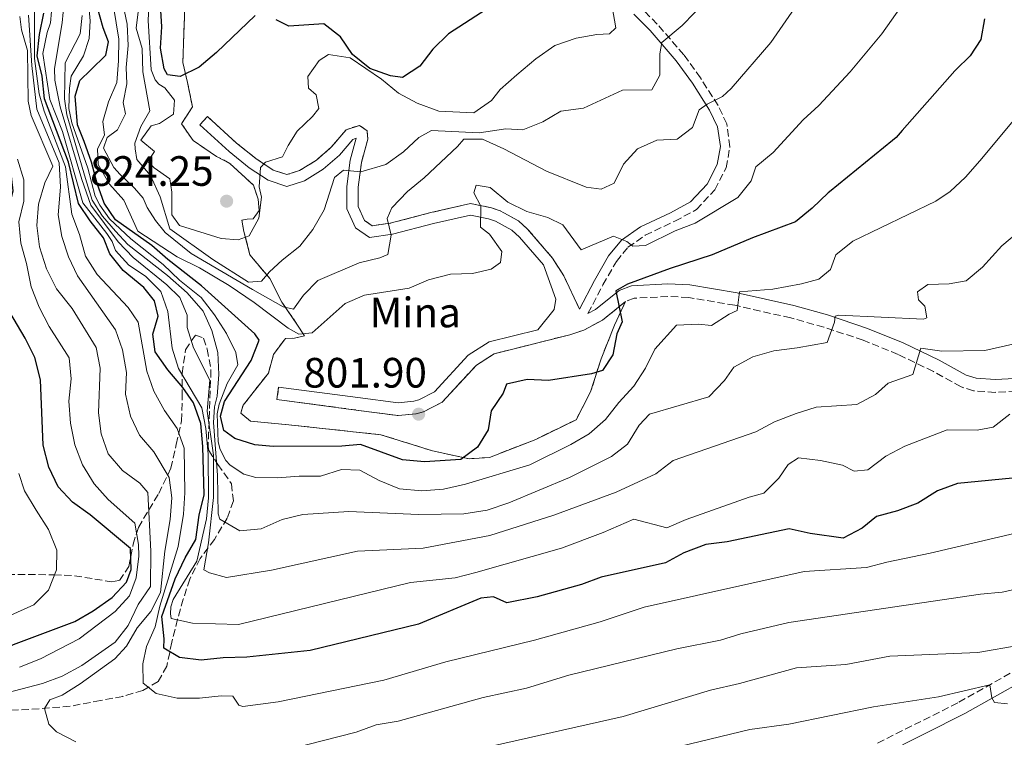
# Model space of a CAD drawing. Units: metres. Extents: x 613425 to 616851, y 4780273 to 4782644.
# Drawn here: x 616381 to 616613, y 4780730 to 4780899 of the extents above; entities that cross this region are included whole.
import ezdxf
from ezdxf.enums import TextEntityAlignment as Align

# ---------------------------------------------------------------- set-up
doc = ezdxf.new("R2010")
doc.units = ezdxf.units.M
doc.header["$MEASUREMENT"] = 0
doc.linetypes.add('DGN Style 3', pattern=[2.435891, 1.739922, -0.695969])
for name, color, linetype, lineweight in [('Camino', 7, 'DGN Style 3', 0), ('Cota de punto acotado terreno', 7, 'Continuous', 0), ('Curva de nivel directora', 30, 'Continuous', 30), ('Curva de nivel intermedia', 30, 'Continuous', 0), ('Etiqueta de zona delimitada', 7, 'Continuous', 0), ('Fuente-manantial-naciente', 7, 'Continuous', 0), ('Línea de cambio de uso (parcela vista)', 92, 'Continuous', 0), ('Margen derecho', 7, 'Continuous', 0), ('Punto acotado terreno (símbolo)', 7, 'Continuous', 0), ('Zona arbolada', 92, 'DGN Style 3', 0), ('Zona delimitada', 6, 'Continuous', 0)]:
    doc.layers.add(name, color=color, linetype=linetype, lineweight=lineweight)
doc.styles.add('Style-Arial', font='arial.ttf')

# ---------------------------------------------------------------- blocks, each defined once
blk = doc.blocks.new('5PATER')
at = {"layer": 'Fuente-manantial-naciente', "linetype": 'Continuous', "lineweight": 0}
h = blk.add_hatch(color=51, dxfattribs=at)
edge = h.paths.add_edge_path()
edge.add_ellipse((0, 0), major_axis=(-0.11, -0.111), ratio=0.999422, start_angle=0, end_angle=360)

msp = doc.modelspace()

# ---------------------------------------------------------------- linework, layer by layer
at = {"layer": 'Camino', "color": 7, "linetype": 'DGN Style 3', "lineweight": 0}
for points in [[(616515, 4780830.12, 800.33), (616518.54, 4780836.88, 801.4), (616521.71, 4780842.43, 803.18), (616524.43, 4780845.76, 804.74), (616528.52, 4780848.61, 805.11), (616535.51, 4780851.91, 805.95), (616540.6, 4780854.67, 806.1), (616544.95, 4780859.32, 806.31), (616547.62, 4780864.54, 806.52), (616548.5, 4780869.47, 807.02), (616547.75, 4780874.86, 807.95), (616545.68, 4780879.23, 809.36), (616541.53, 4780885.73, 811.52), (616537.61, 4780891.17, 813.36), (616531.34, 4780898.46, 816.18), (616527.34, 4780902.45, 817.84)], [(616513.01, 4780831.16, 800.33), (616509.29, 4780839.01, 801.04), (616506.62, 4780843.17, 801.61), (616500.76, 4780850.06, 803.28), (616498.62, 4780851.96, 803.82), (616494.29, 4780854.38, 804.45), (616492.19, 4780855.1, 804.74), (616487.26, 4780856.07, 805.48), (616477.91, 4780853.93, 806.95), (616468.3, 4780851.44, 810.08), (616464.07, 4780850.84, 811.08), (616462.25, 4780852.1, 812.15), (616460.77, 4780855.41, 813), (616460.78, 4780859.97, 814.07), (616461.52, 4780865.76, 815.49), (616463.02, 4780871.27, 815.99), (616462.9, 4780873.28, 816.06), (616461.04, 4780874.54, 816.2), (616457.91, 4780873.51, 816.42), (616454.43, 4780869.37, 816.27), (616450.91, 4780866.33, 816.49), (616446.95, 4780863.87, 817.63), (616443.93, 4780862.9, 818.34), (616440.72, 4780863.98, 819.26), (616436.63, 4780866.69, 820.29), (616432.07, 4780870.37, 821.39), (616425.2, 4780876.62, 822.47), (616423.4, 4780874.64, 822.47)], [(616442, 4780812.76, 802.47), (616441.61, 4780809.8, 802.47), (616460.31, 4780807.34, 802.56), (616470.2, 4780806.01, 801.9), (616474.43, 4780806.47, 801.75), (616476.15, 4780806.93, 801.69), (616480.61, 4780809.2, 801.47), (616488.7, 4780817.96, 800.59), (616492.87, 4780820.63, 800.33), (616510.7, 4780825.1, 800.33), (616513.99, 4780826.18, 800.33), (616518.41, 4780828.56, 800.33), (616523.89, 4780832.93, 799.83)], [(616616.04, 4780811.79, 781), (616611.06, 4780811.51, 781.25), (616606, 4780811.88, 781.69), (616603.04, 4780812.82, 782.11), (616596.5, 4780816.43, 784.1), (616588.17, 4780820.47, 785.81), (616579.95, 4780823.82, 788.09), (616570.67, 4780826.92, 790.16), (616562.83, 4780829.08, 791.99), (616549.64, 4780832.06, 795), (616538.72, 4780833.91, 797.13), (616533.84, 4780834.14, 798.25), (616525.89, 4780833.74, 799.61), (616523.89, 4780832.93, 799.83)], [(616583.32, 4780728.68, 750.07), (616602.52, 4780738.37, 753.35), (616616.51, 4780746.24, 756.49)]]:
    msp.add_polyline3d(points, dxfattribs=at)
at = {"layer": 'Curva de nivel directora', "color": 30, "linetype": 'Continuous', "lineweight": 30, "flags": 128}
for points, elevation in [([(616436.44, 4780900.49), (616427.33, 4780891.72), (616423.27, 4780888.27), (616418.79, 4780886.03), (616415.77, 4780886.48), (616414.99, 4780887.86), (616414.13, 4780892.79), (616414.4, 4780897.81), (616413.83, 4780908.12)], 825), ([(616397.55, 4780782.59), (616393.38, 4780785.56), (616390, 4780789.24), (616387.77, 4780793.84), (616386.46, 4780799.06), (616385.77, 4780814.48), (616384.5, 4780819.74), (616382.2, 4780824.3), (616376.74, 4780833.48), (616372.38, 4780843.39), (616372.65, 4780846.89), (616374.82, 4780850.26), (616378.15, 4780854.5), (616379.37, 4780859.1), (616378.83, 4780863.91), (616376.59, 4780874.25), (616376.27, 4780879.49), (616376.83, 4780884.6), (616376.22, 4780889.77), (616374.32, 4780891.58), (616365.4, 4780896.64), (616357.27, 4780903.3)], 750), ([(616397.87, 4780865.87), (616396.12, 4780870.69), (616394.56, 4780874.66), (616393.99, 4780881.44), (616395.05, 4780885.15), (616397.65, 4780887.63), (616401.23, 4780891.11), (616401.81, 4780894.28), (616400.59, 4780897.52), (616399.21, 4780902.62)], 800), ([(616394.74, 4780856.12), (616392.38, 4780865.88), (616386.77, 4780880.79), (616386.16, 4780886.11), (616385.04, 4780890.98), (616385.58, 4780895.95), (616386.59, 4780900.98)], 775), ([(616490.98, 4780901.85), (616482.12, 4780896.12), (616478.35, 4780892.53), (616475.34, 4780888.47), (616471.24, 4780885.86), (616468.43, 4780886.21), (616463.5, 4780887.93), (616459.44, 4780891.23), (616456.61, 4780895.44), (616452.63, 4780898.52), (616444.39, 4780897.93), (616441.39, 4780899.48)], 825), ([(616608.59, 4780899.69), (616607.73, 4780894.77), (616605.18, 4780890.93), (616601.84, 4780887.67), (616601.6, 4780887.43), (616589.14, 4780873.29), (616587.71, 4780871.67), (616586.86, 4780870.97), (616571.99, 4780858.84), (616571.67, 4780858.57), (616567.87, 4780854.95), (616563.96, 4780851.8), (616553.83, 4780848.02), (616544.31, 4780844), (616534.41, 4780840.78), (616524.3, 4780837.05), (616521.54, 4780835.46), (616523.03, 4780828.15), (616521.77, 4780825.33), (616520.89, 4780820.37), (616518.39, 4780816.64), (616515.81, 4780815.87), (616505.68, 4780814.32), (616500.62, 4780814.58), (616495.75, 4780813.43), (616494.95, 4780811.31), (616492.17, 4780807.11), (616491.42, 4780802.69), (616488.93, 4780798.6), (616485.01, 4780795.63), (616476.44, 4780795.14), (616471.21, 4780795.59), (616461.3, 4780799.18), (616456.89, 4780798.8), (616440.71, 4780798.75), (616436.41, 4780799.16), (616431.69, 4780800.58), (616429.04, 4780802.49), (616428.3, 4780805.86), (616429.24, 4780809.35), (616435.51, 4780819.06), (616437.38, 4780823.81), (616436.35, 4780825.33), (616423.83, 4780836.64), (616415.85, 4780842.86), (616412.11, 4780846.2), (616403.48, 4780852.27), (616400.81, 4780856.15), (616399.16, 4780860.84), (616397.87, 4780865.87)], 800), ([(616617.59, 4780791.52), (616602.18, 4780789.96), (616597.47, 4780788.27), (616592.87, 4780785.39), (616588.04, 4780783.58), (616583.09, 4780782.21), (616579.68, 4780779.42), (616575.24, 4780777.1), (616567.4, 4780778.23), (616562.44, 4780779.29), (616547.81, 4780776.23), (616542.84, 4780775.59), (616537.65, 4780773.66), (616533.27, 4780771.25), (616518.11, 4780767.91), (616513.43, 4780766.16), (616502.98, 4780763.25), (616495.88, 4780761.79), (616492.7, 4780763.26), (616489.71, 4780762.96), (616474.99, 4780756.8), (616449.47, 4780750.61), (616434.49, 4780749.02), (616428.92, 4780748.87), (616423.68, 4780748.33), (616418.61, 4780748.89), (616414.92, 4780751.13), (616415.02, 4780753.31), (616414.44, 4780758.6), (616417.58, 4780767.53), (616419.95, 4780772.44), (616422.48, 4780776.75), (616423.25, 4780782.5), (616424.42, 4780787.31), (616424.12, 4780798.74), (616423.61, 4780804.15), (616421.9, 4780809.07), (616419.36, 4780812.67), (616415.87, 4780816.81), (616412.84, 4780821.07), (616412.27, 4780825.24), (616413.53, 4780829.47), (616412.71, 4780833.15), (616410.18, 4780836.27), (616405.27, 4780840.29), (616402.13, 4780844.18), (616400.67, 4780848), (616397.56, 4780851.98), (616394.74, 4780856.12)], 775), ([(616300.67, 4780727.89), (616310.32, 4780731.01), (616326.18, 4780734.57), (616334.43, 4780737.33), (616339.1, 4780739.58), (616349.08, 4780742.06), (616359.78, 4780744.06), (616369.32, 4780747.34), (616379.42, 4780751.96), (616393.89, 4780757.43), (616398.23, 4780759.92), (616402.68, 4780763.09), (616406.13, 4780766.7), (616407.17, 4780769.67), (616407.07, 4780774.62), (616397.55, 4780782.59)], 750)]:
    msp.add_lwpolyline(points, dxfattribs=dict(at, elevation=elevation))
at = {"layer": 'Curva de nivel intermedia', "color": 30, "linetype": 'Continuous', "lineweight": 0, "flags": 128}
for points, elevation in [([(616593.08, 4780908.59), (616584.38, 4780896.16), (616576.83, 4780887.18), (616569.51, 4780879.2), (616565.74, 4780875.83), (616558.71, 4780868.14), (616554.64, 4780864.77), (616553.49, 4780861.41), (616550.38, 4780857.53), (616540.28, 4780851.43), (616535.61, 4780849.64), (616528.57, 4780846.19), (616525.55, 4780845.99), (616524.19, 4780847.15), (616521.02, 4780848.38), (616513.39, 4780845.18), (616509.09, 4780851.05), (616505.54, 4780852.81), (616500.58, 4780854.17), (616496.12, 4780856.44), (616491.95, 4780859.89), (616488.63, 4780860.38), (616488.09, 4780858.63), (616489.71, 4780855.5), (616489.66, 4780850.48), (616491.79, 4780848.84), (616494.68, 4780844.75), (616494.34, 4780842.15), (616492.12, 4780840.61), (616487.75, 4780839.6), (616482.58, 4780839.39), (616477.38, 4780838.06), (616472.77, 4780836.1), (616462.23, 4780834.48), (616457.66, 4780832.45), (616449.89, 4780825.59), (616446.76, 4780825.25), (616444.27, 4780826.66), (616436.25, 4780832.73), (616430.32, 4780836.72), (616423.32, 4780840.87), (616418.05, 4780843.54), (616408.77, 4780849.54), (616405.45, 4780856.89), (616402.08, 4780860.66), (616399.43, 4780865.31), (616399.26, 4780869.03), (616400.92, 4780872.24), (616400.54, 4780875.45), (616401.83, 4780880.05), (616403.82, 4780884.64), (616404.18, 4780889.78), (616404.3, 4780894.86), (616401.74, 4780910.37)], 805), ([(616548.87, 4780910.15), (616537.23, 4780898.09), (616532.44, 4780894.13), (616531.98, 4780891.43), (616531.97, 4780886.37), (616530.09, 4780882.93), (616523.13, 4780882.87), (616513.93, 4780878.58), (616508.58, 4780877.86), (616504.33, 4780875.36), (616499.64, 4780873.48), (616495.59, 4780873.68), (616489.29, 4780872.77), (616478.06, 4780873.33)], 815), ([(616564.54, 4780903.34), (616558.17, 4780894.12), (616548.82, 4780883.21), (616546.72, 4780881.31), (616543.09, 4780879.54), (616541.27, 4780878.22), (616539.69, 4780874.05), (616536.06, 4780871.27), (616531.25, 4780871.02), (616526.7, 4780868.98), (616523.41, 4780865.37), (616521.21, 4780860.9), (616518.12, 4780859.44), (616514.54, 4780859.93), (616505.22, 4780863.71), (616495.11, 4780869.01), (616490.14, 4780871.25), (616485.69, 4780871.3), (616484.17, 4780869.54), (616476.34, 4780862.14), (616472.42, 4780858.91), (616468.72, 4780855.1), (616467.57, 4780852.54), (616468.54, 4780848.61), (616467.76, 4780844.09), (616465.87, 4780843.28), (616461.02, 4780842.05), (616451.25, 4780837.88), (616447.84, 4780834.44), (616445.52, 4780831.15), (616443.04, 4780831.72), (616435.84, 4780835.76), (616421.37, 4780844.29), (616415.22, 4780849.28), (616412.94, 4780852.08), (616411, 4780855.17), (616410.04, 4780857.38), (616407.95, 4780859.71), (616404.61, 4780862.93), (616403.08, 4780864.6), (616400.65, 4780869.18), (616401.51, 4780871.66), (616403.98, 4780873.5), (616405.85, 4780877.22), (616405.33, 4780879.92), (616406.18, 4780884.3), (616406.01, 4780888.23), (616406.5, 4780893.41), (616406.28, 4780898.41), (616404.16, 4780908.56)], 810), ([(616478.06, 4780873.33), (616475.12, 4780871.68), (616471.46, 4780868.27), (616467.28, 4780865.26), (616461.42, 4780863.55), (616457.27, 4780863.93), (616455.16, 4780862.21), (616452.78, 4780854.56), (616450.09, 4780849.94), (616447.02, 4780845.99), (616442.8, 4780842.69), (616439.83, 4780839.94), (616437.98, 4780837.74), (616434.88, 4780837.54), (616426.43, 4780842.88), (616416.36, 4780850.11), (616414.04, 4780857.66), (616411.79, 4780862.68), (616408.54, 4780866.49), (616408.12, 4780869), (616408.04, 4780870.31), (616409.48, 4780874.25), (616411.64, 4780877.98), (616409.95, 4780887.16), (616409.78, 4780892.7), (616408.36, 4780897.51), (616409.49, 4780906.47)], 815), ([(616620.86, 4780824.12), (616608.66, 4780821.39), (616598.5, 4780821.27), (616593.51, 4780821.93), (616591.64, 4780815.73), (616585.82, 4780813.69), (616582.88, 4780810.98), (616578.47, 4780808.61), (616568.86, 4780808.03), (616564.09, 4780806.55), (616559.01, 4780804.52), (616554.59, 4780802.17), (616535.11, 4780795.39), (616530.97, 4780792.27), (616521.68, 4780787.93), (616506.9, 4780782.49), (616491.85, 4780777.74), (616476.07, 4780774.75), (616460.62, 4780774.05), (616440.33, 4780769.57), (616429.72, 4780767.82), (616425.66, 4780768.91), (616424.31, 4780769.64), (616425.42, 4780776.01), (616426.59, 4780786.67), (616426.59, 4780796.69), (616425.17, 4780807.05), (616425.79, 4780814.36), (616421.89, 4780821.99), (616420.4, 4780826.79), (616420.43, 4780829.75), (616418.69, 4780833.93), (616415.61, 4780836.9), (616407.63, 4780843.32), (616404.11, 4780847.07), (616397.65, 4780855.68), (616395.58, 4780861.76), (616390.47, 4780878.93), (616389.15, 4780885.24), (616389.11, 4780887.97), (616390.91, 4780898.76), (616391.4, 4780903.76)], 785), ([(616392.51, 4780878.5), (616392.63, 4780883.35), (616393.02, 4780886.16), (616395.98, 4780890.91), (616397.27, 4780895.07), (616397.5, 4780899.19), (616397.23, 4780902.76)], 795), ([(616520.73, 4780902.53), (616521.57, 4780897.59), (616520.04, 4780896.11), (616517.12, 4780895.95), (616512.2, 4780895.12), (616507.17, 4780893.35), (616502.73, 4780890.2), (616498.22, 4780886.45), (616494.3, 4780883), (616492.2, 4780880.37), (616488.07, 4780877.5), (616479.8, 4780877.89), (616474.72, 4780879.76), (616470.31, 4780882.13), (616466.3, 4780885.41), (616458.84, 4780890.47), (616453.74, 4780891.25), (616451.56, 4780889.85), (616448.88, 4780886.05), (616449.04, 4780883.28), (616450.87, 4780881.76), (616451.47, 4780878.55), (616450.02, 4780876.65), (616446.4, 4780873.13), (616444.23, 4780869.77), (616442.93, 4780867.07), (616438.93, 4780865.88), (616437.7, 4780864.56), (616437.43, 4780860.04), (616437.95, 4780857.56), (616437.31, 4780852.61), (616435.01, 4780848.44), (616432.46, 4780847.48), (616428.45, 4780847.82), (616418.6, 4780850.9), (616416.83, 4780853.45), (616416.81, 4780858.77), (616416.35, 4780861.9), (616412.62, 4780864.5), (616411.16, 4780866.03), (616412.68, 4780868.37), (616409.45, 4780871.05), (616411.92, 4780874.41), (616413.88, 4780875.01), (616417.15, 4780877.21), (616417.42, 4780880.49), (616415.15, 4780883.39), (616413.76, 4780884.26), (616412.88, 4780885.28), (616411.92, 4780887.68), (616411.2, 4780899.26), (616411.47, 4780904.44)], 820), ([(616388.68, 4780864.94), (616383.58, 4780876.84), (616382.91, 4780880.22), (616382.7, 4780892.24), (616381.33, 4780897.05), (616380.91, 4780900.25)], 760), ([(616394.17, 4780729), (616389.54, 4780731.38), (616387.79, 4780733.19), (616386.71, 4780736.9), (616388.02, 4780738.92), (616390.89, 4780740.06), (616395.13, 4780742.7), (616403.38, 4780748.62), (616406.06, 4780751.58), (616408.6, 4780755.89), (616411.81, 4780759.81), (616414.09, 4780764.27), (616415.15, 4780774.06), (616416.4, 4780781.52), (616416.81, 4780786.59), (616416.13, 4780791.43), (616412.53, 4780797.5), (616409.19, 4780801.38), (616407.03, 4780805.89), (616405.83, 4780811.06), (616406.09, 4780816.2), (616405.12, 4780821.55), (616403.46, 4780826.26), (616394.53, 4780838.99), (616392.41, 4780843.51), (616390.81, 4780848.31), (616389.95, 4780853.42), (616390.52, 4780859.92), (616390.2, 4780865.68), (616384.92, 4780878.33), (616383.74, 4780888.67), (616382.95, 4780900.51)], 765), ([(616418.04, 4780803.01), (616415.09, 4780807.23), (616412.56, 4780811.82), (616410.92, 4780816.54), (616408.83, 4780828.09), (616406.45, 4780831.54), (616399.19, 4780839.3), (616396.43, 4780843.66), (616394.99, 4780848.79), (616393.18, 4780853.55), (616391.69, 4780864.77), (616386.67, 4780877.86), (616385.45, 4780881.94), (616384.35, 4780890.35), (616384.36, 4780902.09)], 770), ([(616387.34, 4780896.42), (616388.15, 4780898.75), (616388.39, 4780901.45)], 780), ([(616395.19, 4780896.16), (616395.6, 4780900.46)], 790), ([(616614.57, 4780806.34), (616610.58, 4780803.26), (616606.87, 4780802.58), (616599.76, 4780802.65), (616589.8, 4780798.78), (616585.25, 4780796.46), (616581.04, 4780793.23), (616577.84, 4780792.92), (616575.06, 4780794.36), (616569.88, 4780795.43), (616564.7, 4780796.02), (616562.23, 4780794.51), (616560.06, 4780791.22), (616556.5, 4780787.7), (616553.01, 4780786.78), (616538.17, 4780781.53), (616533.57, 4780779.57), (616525.78, 4780781.57), (616518.6, 4780778.46), (616508.77, 4780774.77), (616488.57, 4780768.99), (616483.65, 4780767.76), (616473.09, 4780766.65), (616432.51, 4780756.75), (616421.68, 4780757.02), (616416.65, 4780758.12), (616416.46, 4780759.21), (616416.59, 4780760.92), (616417.13, 4780762.6), (616422.7, 4780771.63), (616425.01, 4780781.67), (616425.43, 4780786.65), (616425.34, 4780796.94), (616424.83, 4780802.95), (616423.9, 4780807.86), (616418.38, 4780817.13), (616416.91, 4780821.91), (616415.83, 4780830.56), (616414.23, 4780835.3), (616410.59, 4780838.9), (616406.63, 4780841.52), (616403.51, 4780845), (616402.74, 4780847.15), (616401.49, 4780849), (616395.8, 4780856.26), (616391.01, 4780873.11), (616388.02, 4780880.64), (616386.36, 4780891.53), (616387.34, 4780896.42)], 780), ([(616616.57, 4780849.42), (616612.65, 4780846.12), (616608.08, 4780841.07), (616604.28, 4780837.81), (616600.23, 4780837.16), (616595.2, 4780836.99), (616592.74, 4780835.23), (616592.96, 4780833.33), (616594.5, 4780831.88), (616594.95, 4780829.12), (616594.15, 4780828.82), (616574.21, 4780829.74), (616573.3, 4780829.52), (616573.17, 4780828.06), (616571.44, 4780823.31), (616564.39, 4780821.99), (616558.84, 4780821.35), (616553.89, 4780819.87), (616549.39, 4780817.44), (616547.22, 4780814.29), (616543.52, 4780810.48), (616529.55, 4780806.33), (616527.08, 4780803.77), (616524.34, 4780799.31), (616520.56, 4780796.37), (616510.6, 4780791.44), (616496.35, 4780785.46), (616491.18, 4780783.68), (616485.72, 4780782.85), (616475.03, 4780782.64), (616458.56, 4780783.37), (616447.67, 4780782.66), (616442.8, 4780781.46), (616437.85, 4780779.32), (616432.87, 4780778.82), (616428.11, 4780781.58), (616427.7, 4780782.84), (616427.58, 4780791.95), (616426.64, 4780804.41), (616426.84, 4780808.06), (616427.48, 4780810.61), (616427.89, 4780815.72), (616427.65, 4780820.89), (616426.24, 4780826.13), (616424.16, 4780830.68), (616420.39, 4780835.02), (616415.75, 4780839.12), (616406.38, 4780846.43), (616403.47, 4780849.56), (616400.47, 4780853.07), (616398.01, 4780856.86), (616396.44, 4780862), (616392.02, 4780877.01), (616391.48, 4780880.83), (616391.62, 4780889.33), (616395.19, 4780896.16)], 790), ([(616616.99, 4780877.57), (616607.44, 4780866.13), (616604.12, 4780862.34), (616600.44, 4780858.91), (616597.07, 4780856.68), (616577.51, 4780847.17), (616573.52, 4780843.95), (616572.23, 4780840.51), (616569.47, 4780838.24), (616565.39, 4780837.13), (616558.62, 4780835.85), (616550.72, 4780835.23), (616550.23, 4780830.82), (616548.34, 4780829.97), (616544.11, 4780827.29), (616541.1, 4780827.6), (616535.85, 4780827.35), (616530.74, 4780821.71), (616528.58, 4780817.21), (616525.81, 4780812.96), (616522.24, 4780809.1), (616519.13, 4780805.11), (616515.28, 4780801.7), (616510.97, 4780799.17), (616501.26, 4780794.38), (616486.08, 4780789.81), (616480.91, 4780788.66), (616475.81, 4780788.23), (616470.49, 4780788.71), (616465.71, 4780790.69), (616461.14, 4780793.15), (616456.87, 4780793.27), (616451.89, 4780791.75), (616446.86, 4780791.76), (616441.69, 4780791.3), (616436.58, 4780791.45), (616433.81, 4780792.2), (616430.52, 4780794.3), (616429.53, 4780795.42), (616428.17, 4780798.04), (616427.72, 4780799.86), (616427.5, 4780806.46), (616428, 4780808.72), (616429.84, 4780813.57), (616432.33, 4780818), (616431.91, 4780820.91), (616429.68, 4780825.38), (616426.89, 4780829.83), (616423.71, 4780833.89), (616418.59, 4780838.01), (616414.78, 4780841.67), (616407.1, 4780847.75), (616402.08, 4780852.5), (616399.81, 4780855.73), (616398.74, 4780857.8), (616396.95, 4780864.42), (616393.22, 4780875.16), (616392.51, 4780878.5)], 795), ([(616380.87, 4780746.68), (616385.82, 4780748.6), (616394.92, 4780753.31), (616403.44, 4780759.81), (616406.81, 4780763.49), (616408.35, 4780767.74), (616408.98, 4780772.88), (616408.93, 4780775.62), (616408.03, 4780780.64), (616401.77, 4780786.22), (616398.44, 4780789.95), (616395.68, 4780794.42), (616393.89, 4780799.09), (616392.89, 4780804.25), (616392.46, 4780809.42), (616393.06, 4780814.71), (616392.6, 4780819.69), (616387.85, 4780827.04), (616385.5, 4780831.65), (616383.58, 4780836.45), (616382.53, 4780841.91), (616381.19, 4780846.75), (616380.65, 4780851.73), (616381.87, 4780856.63), (616381.87, 4780861.64), (616380.36, 4780866.55)], 755), ([(616371.48, 4780738.91), (616386.25, 4780742.77), (616390.94, 4780744.5), (616395.56, 4780747.07), (616403.4, 4780752.56), (616406.5, 4780756.48), (616408.82, 4780761.4), (616411.72, 4780765.72), (616411.82, 4780774), (616411.16, 4780787.87), (616409.26, 4780790.05), (616405.16, 4780793.09), (616401.79, 4780797.01), (616400.09, 4780801.71), (616399.47, 4780806.7), (616399.86, 4780817.19), (616398.95, 4780822.11), (616393.3, 4780831.29), (616389.56, 4780835.94), (616387.2, 4780840.66), (616385.57, 4780845.83), (616384.96, 4780850.93), (616385.32, 4780855.91), (616386.85, 4780860.95), (616388.68, 4780864.94)], 760), ([(616615.85, 4780778.25), (616595.72, 4780773.52), (616585.53, 4780771.46), (616580.71, 4780770.13), (616566.03, 4780769.21), (616528.29, 4780760.78), (616517.87, 4780757.33), (616502.37, 4780752.99), (616481.44, 4780747.89), (616466.85, 4780743.57), (616441.92, 4780738.46), (616433.54, 4780737.36), (616432.63, 4780737.65), (616431.19, 4780739.76), (616428.46, 4780739.89), (616423.32, 4780739.35), (616418.08, 4780739.29), (616413.08, 4780740.43), (616410.04, 4780742.89), (616409.98, 4780747.41), (616410.83, 4780751.53), (616412.85, 4780756.13), (616413.96, 4780761.01), (616418.29, 4780775.15), (616419.53, 4780782.77), (616419.89, 4780787.76), (616419.7, 4780798.3), (616418.04, 4780803.01)], 770), ([(616380.7, 4780792.37), (616382, 4780788.28), (616384.76, 4780783.73), (616387.69, 4780779.1), (616389.63, 4780774.28), (616389.57, 4780769.64), (616387.68, 4780764.8), (616384.23, 4780761.32), (616371.05, 4780755.42)], 745), ([(616622.75, 4780766.55), (616612.7, 4780764.35), (616607.6, 4780763.89), (616562.41, 4780757.2), (616551.06, 4780754.48), (616546.28, 4780753.02), (616535.99, 4780750.94), (616510.47, 4780744.76), (616500.47, 4780741.72), (616490.24, 4780739.48), (616470.19, 4780733.91), (616464.98, 4780733.01), (616460.29, 4780731.27), (616445.18, 4780727.48)], 765), ([(616616.97, 4780751.84), (616607.03, 4780750.14), (616586.22, 4780749.26), (616575.84, 4780747.25), (616564.22, 4780746.47), (616550.76, 4780742.75), (616543.91, 4780741.19), (616523.32, 4780735.03), (616486.63, 4780726.75)], 760), ([(616614.01, 4780738.01), (616610.91, 4780738.29), (616610.28, 4780739.41), (616609.83, 4780742.44), (616597.71, 4780739.64), (616582.41, 4780737.3), (616562.39, 4780733.15), (616553.18, 4780731.94), (616522.94, 4780724.61)], 755)]:
    msp.add_lwpolyline(points, dxfattribs=dict(at, elevation=elevation))
at = {"layer": 'Línea de cambio de uso (parcela vista)', "color": 7, "linetype": 'DGN Style 3', "lineweight": 0}
msp.add_polyline3d([(616523.89, 4780832.93, 799.83), (616521.29, 4780827.41, 800.33), (616518.09, 4780819.45, 800.12), (616515.62, 4780811.6, 799.33), (616512.19, 4780805.06, 798.69), (616502.67, 4780800.42, 798.76), (616491.75, 4780796.14, 798.76), (616486.95, 4780795.82, 799.9), (616478.34, 4780797.67, 801.47), (616473.74, 4780799.14, 801.9), (616466.11, 4780801.51, 801.97), (616444.38, 4780803.87, 802.75), (616435.33, 4780804.7, 802.32), (616433.1, 4780806.62, 802.39), (616433.64, 4780808.48, 802.47), (616439.57, 4780816.05, 802.82), (616440.79, 4780820.47, 802.96), (616443.58, 4780824.24, 802.96), (616445.73, 4780824.32, 803.75), (616448.13, 4780824.84, 805.74), (616446.44, 4780827.39, 808.23), (616442.77, 4780832.83, 811.01), (616439.93, 4780838.36, 814.78), (616435.2, 4780843.98, 818.48), (616433.82, 4780849.52, 819.69), (616433.34, 4780852.14, 821.4), (616434.54, 4780852.36, 821.47), (616435.96, 4780852.51, 820.69), (616437.41, 4780854.42, 820.54), (616437.17, 4780857.08, 820.76), (616436.03, 4780860.39, 820.97), (616430.5, 4780865.57, 822.54), (616427.35, 4780867.19, 823.46), (616421.8, 4780870.95, 823.11), (616419.08, 4780874.91, 822.75), (616421.65, 4780878.93, 823.18), (616420.52, 4780884.65, 824.25), (616419.37, 4780889.38, 826.1), (616419.88, 4780902.61, 828.66)], dxfattribs=at)
at = {"layer": 'Margen derecho', "color": 7, "linetype": 'Continuous', "lineweight": 0}
for points in [[(616513.01, 4780831.16, 800.33), (616516.57, 4780837.95, 801.4), (616519.86, 4780843.71, 803.18), (616522.89, 4780847.42, 804.74), (616527.4, 4780850.56, 805.11), (616534.5, 4780853.91, 805.95), (616539.21, 4780856.46, 806.1), (616543.1, 4780860.62, 806.31), (616545.47, 4780865.27, 806.52), (616546.23, 4780869.51, 807.02), (616545.57, 4780874.2, 807.95), (616543.71, 4780878.14, 809.36), (616539.68, 4780884.47, 811.52), (616535.84, 4780889.78, 813.36), (616529.7, 4780896.93, 816.18), (616525.81, 4780900.8, 817.84)], [(616442, 4780812.76, 802.47), (616460.7, 4780810.3, 802.56), (616470.24, 4780809.02, 801.9), (616473.87, 4780809.41, 801.75), (616475.07, 4780809.74, 801.69), (616478.78, 4780811.62, 801.47), (616486.76, 4780820.26, 800.59), (616491.67, 4780823.41, 800.33), (616503.14, 4780826.28, 800.33), (616507, 4780831.06, 800.47), (616507.42, 4780833.54, 800.62), (616504.47, 4780841.58, 801.61), (616498.85, 4780848.18, 803.28), (616497.06, 4780849.77, 803.82), (616493.2, 4780851.93, 804.45), (616491.49, 4780852.51, 804.74), (616487.3, 4780853.33, 805.48), (616478.54, 4780851.34, 806.95), (616468.83, 4780848.82, 810.08), (616463.42, 4780848.04, 811.08), (616460.11, 4780850.33, 812.15), (616458.1, 4780854.85, 813), (616458.11, 4780860.14, 814.07), (616458.89, 4780866.29, 815.49), (616460.31, 4780871.49, 815.99), (616459.47, 4780871.21, 816.42), (616456.34, 4780867.49, 816.27), (616452.5, 4780864.17, 816.49), (616448.08, 4780861.42, 817.63), (616443.91, 4780860.09, 818.34), (616439.54, 4780861.56, 819.26), (616435.05, 4780864.53, 820.29), (616430.33, 4780868.34, 821.39), (616423.4, 4780874.64, 822.47)], [(616615.76, 4780814.77, 781), (616611.09, 4780814.51, 781.25), (616606.57, 4780814.83, 781.69), (616604.23, 4780815.58, 782.11), (616597.87, 4780819.08, 784.1), (616589.38, 4780823.2, 785.81), (616580.99, 4780826.62, 788.09), (616571.55, 4780829.78, 790.16), (616563.56, 4780831.98, 791.99), (616550.22, 4780834.99, 795), (616539.04, 4780836.89, 797.13), (616533.83, 4780837.13, 798.25), (616525.24, 4780836.69, 799.61), (616522.37, 4780835.53, 799.83), (616516.76, 4780831.06, 800.33), (616515, 4780830.12, 800.33)], [(616693.72, 4780802.77, 772.15), (616693.23, 4780798.05, 771.78), (616692.05, 4780792.75, 771.22), (616689, 4780784.91, 769.8), (616684.86, 4780777.84, 768.44), (616680.37, 4780774.15, 767.31), (616672.07, 4780772.34, 766), (616665.97, 4780770.15, 764.83), (616657.71, 4780765.39, 763.25), (616648.41, 4780759.36, 762.04), (616632.92, 4780751.6, 759.55), (616617.94, 4780743.61, 756.49), (616603.92, 4780735.73, 753.35), (616584.73, 4780726.04, 750.07)]]:
    msp.add_polyline3d(points, dxfattribs=at)
at = {"layer": 'Zona arbolada', "color": 92, "linetype": 'DGN Style 3', "lineweight": 0}
for points in [[(616378.04, 4780768.54, 754.87), (616388.98, 4780768.45, 758.86), (616393.84, 4780768.21, 760.11), (616402.59, 4780766.81, 768.79), (616404.44, 4780767.08, 770.53), (616406.65, 4780770.37, 772.68), (616407.66, 4780775.65, 773.94), (616408.89, 4780779.64, 775.09), (616413.72, 4780787.67, 778.54), (616416.55, 4780793.61, 781.4), (616417.83, 4780799.22, 783.91), (616419.11, 4780804.76, 785.91), (616419.23, 4780810.45, 789.04), (616419.2, 4780815.99, 791.03), (616420.04, 4780821.53, 792.17), (616422.36, 4780825.04, 793.88), (616424.26, 4780824.32, 793.59), (616425.14, 4780821.7, 793.59), (616426.03, 4780816.77, 793.59), (616425.34, 4780798.63, 793.59), (616425.56, 4780797.8, 793.59), (616427.62, 4780794.46, 793.59), (616430.85, 4780789.95, 793.31), (616431.31, 4780785.87, 792.46), (616429.88, 4780781.81, 789.91), (616426.84, 4780776.81, 785.62), (616423.51, 4780772.28, 783.34), (616421.05, 4780767.45, 781.92), (616419.5, 4780762.73, 781.37), (616418.13, 4780757.96, 780.19), (616416.78, 4780752.52, 778.26), (616415.62, 4780746.87, 775.09), (616413.55, 4780743.24, 772.35), (616409.97, 4780741.16, 770.82), (616405.24, 4780739.75, 770.01), (616399.97, 4780738.78, 769.45), (616392.78, 4780737.42, 769.39), (616383.02, 4780736.64, 769.39), (616355.62, 4780735.48, 767.69)], [(616378.04, 4780768.54, 754.87), (616388.98, 4780768.45, 758.86), (616393.84, 4780768.21, 760.11), (616402.59, 4780766.81, 768.79), (616404.44, 4780767.08, 770.53), (616406.65, 4780770.37, 772.68), (616407.66, 4780775.65, 773.94), (616408.89, 4780779.64, 775.09), (616413.72, 4780787.67, 778.54), (616416.55, 4780793.61, 781.4), (616417.83, 4780799.22, 783.91), (616419.11, 4780804.76, 785.91), (616419.23, 4780810.45, 789.04), (616419.2, 4780815.99, 791.03), (616420.04, 4780821.53, 792.17), (616422.36, 4780825.04, 793.88), (616424.26, 4780824.32, 793.59), (616425.14, 4780821.7, 793.59), (616426.03, 4780816.77, 793.59), (616425.34, 4780798.63, 793.59), (616425.56, 4780797.8, 793.59), (616427.62, 4780794.46, 793.59), (616430.85, 4780789.95, 793.31), (616431.31, 4780785.87, 792.46), (616429.88, 4780781.81, 789.91), (616426.84, 4780776.81, 785.62), (616423.51, 4780772.28, 783.34), (616421.05, 4780767.45, 781.92), (616419.5, 4780762.73, 781.37), (616418.13, 4780757.96, 780.19), (616416.78, 4780752.52, 778.26), (616415.62, 4780746.87, 775.09), (616413.55, 4780743.24, 772.35), (616409.97, 4780741.16, 770.82), (616405.24, 4780739.75, 770.01), (616399.97, 4780738.78, 769.45), (616392.78, 4780737.42, 769.39), (616383.02, 4780736.64, 769.39)], [(616383.02, 4780736.64, 769.39), (616355.62, 4780735.48, 767.69), (616348.78, 4780734.72, 766.55), (616343.38, 4780734.4, 764.27), (616338.55, 4780733.69, 763.17), (616333.34, 4780732.79, 763.35), (616327.73, 4780731.39, 761.49), (616322.32, 4780729.58, 759.49)]]:
    msp.add_polyline3d(points, dxfattribs=at)
at = {"layer": 'Zona delimitada', "color": 6, "linetype": 'Continuous', "lineweight": 0}
msp.add_polyline3d([(616525.81, 4780900.8, 817.84), (616529.7, 4780896.93, 816.18), (616535.84, 4780889.78, 813.36), (616539.68, 4780884.47, 811.52), (616543.71, 4780878.14, 809.36), (616545.57, 4780874.2, 807.95), (616546.23, 4780869.51, 807.02), (616545.47, 4780865.27, 806.52), (616543.1, 4780860.62, 806.31), (616539.21, 4780856.46, 806.1), (616534.5, 4780853.91, 805.95), (616527.4, 4780850.56, 805.11), (616522.89, 4780847.42, 804.74), (616519.86, 4780843.71, 803.18), (616516.57, 4780837.95, 801.4), (616513.01, 4780831.16, 800.33), (616509.29, 4780839.01, 801.04), (616506.62, 4780843.17, 801.61), (616500.76, 4780850.06, 803.28), (616498.62, 4780851.96, 803.82), (616494.29, 4780854.38, 804.45), (616492.19, 4780855.1, 804.74), (616487.26, 4780856.07, 805.48), (616477.91, 4780853.93, 806.95), (616468.3, 4780851.44, 810.08), (616464.07, 4780850.84, 811.08), (616462.25, 4780852.1, 812.15), (616460.77, 4780855.41, 813), (616460.78, 4780859.97, 814.07), (616461.52, 4780865.76, 815.49), (616463.02, 4780871.27, 815.99), (616462.9, 4780873.28, 816.06), (616461.04, 4780874.54, 816.2), (616457.91, 4780873.51, 816.42), (616454.43, 4780869.37, 816.27), (616450.91, 4780866.33, 816.49), (616446.95, 4780863.87, 817.63), (616443.93, 4780862.9, 818.34), (616440.72, 4780863.98, 819.26), (616436.63, 4780866.69, 820.29), (616432.07, 4780870.37, 821.39), (616425.2, 4780876.62, 822.47), (616423.4, 4780874.64, 822.47), (616430.33, 4780868.34, 821.39), (616435.05, 4780864.53, 820.29), (616439.54, 4780861.56, 819.26), (616443.91, 4780860.09, 818.34), (616448.08, 4780861.42, 817.63), (616452.5, 4780864.17, 816.49), (616456.34, 4780867.49, 816.27), (616459.47, 4780871.21, 816.42), (616460.31, 4780871.49, 815.99), (616458.89, 4780866.29, 815.49), (616458.11, 4780860.14, 814.07), (616458.1, 4780854.85, 813), (616460.11, 4780850.33, 812.15), (616463.42, 4780848.04, 811.08), (616468.83, 4780848.82, 810.08), (616478.54, 4780851.34, 806.95), (616487.3, 4780853.33, 805.48), (616491.49, 4780852.51, 804.74), (616493.2, 4780851.93, 804.45), (616497.06, 4780849.77, 803.82), (616498.85, 4780848.18, 803.28), (616504.47, 4780841.58, 801.61), (616507.42, 4780833.54, 800.62), (616507, 4780831.06, 800.47), (616503.14, 4780826.28, 800.33), (616491.67, 4780823.41, 800.33), (616486.76, 4780820.26, 800.59), (616478.78, 4780811.62, 801.47), (616475.07, 4780809.74, 801.69), (616473.87, 4780809.41, 801.75), (616470.24, 4780809.02, 801.9), (616460.7, 4780810.3, 802.56), (616442, 4780812.76, 802.47), (616441.61, 4780809.8, 802.47), (616460.31, 4780807.34, 802.56), (616470.2, 4780806.01, 801.9), (616474.43, 4780806.47, 801.75), (616476.15, 4780806.93, 801.69), (616480.61, 4780809.2, 801.47), (616488.7, 4780817.96, 800.59), (616492.87, 4780820.63, 800.33), (616510.7, 4780825.1, 800.33), (616513.99, 4780826.18, 800.33), (616518.41, 4780828.56, 800.33), (616523.89, 4780832.93, 799.83), (616521.29, 4780827.41, 800.33), (616518.09, 4780819.45, 800.12), (616515.62, 4780811.6, 799.33), (616512.19, 4780805.06, 798.69), (616502.67, 4780800.42, 798.76), (616491.75, 4780796.14, 798.76), (616486.95, 4780795.82, 799.9), (616478.34, 4780797.67, 801.47), (616473.74, 4780799.14, 801.9), (616466.11, 4780801.51, 801.97), (616444.38, 4780803.87, 802.75), (616435.33, 4780804.7, 802.32), (616433.1, 4780806.62, 802.39), (616433.64, 4780808.48, 802.47), (616439.57, 4780816.05, 802.82), (616440.79, 4780820.47, 802.96), (616443.58, 4780824.24, 802.96), (616445.73, 4780824.32, 803.75), (616448.13, 4780824.84, 805.74), (616446.44, 4780827.39, 808.23), (616442.77, 4780832.83, 811.01), (616439.93, 4780838.36, 814.78), (616435.2, 4780843.98, 818.48), (616433.82, 4780849.52, 819.69), (616433.34, 4780852.14, 821.4), (616434.54, 4780852.36, 821.47), (616435.96, 4780852.51, 820.69), (616437.41, 4780854.42, 820.54), (616437.17, 4780857.08, 820.76), (616436.03, 4780860.39, 820.97), (616430.5, 4780865.57, 822.54), (616427.35, 4780867.19, 823.46), (616421.8, 4780870.95, 823.11), (616419.08, 4780874.91, 822.75), (616421.65, 4780878.93, 823.18), (616420.52, 4780884.65, 824.25), (616419.37, 4780889.38, 826.1), (616419.88, 4780902.61, 828.66)], dxfattribs=at)

# ---------------------------------------------------------------- block references
at = {"layer": 'Punto acotado terreno (símbolo)', "color": 7, "linetype": 'Continuous', "lineweight": 0, "xscale": 10, "yscale": 10, "zscale": 10}
for p in [(616429.72, 4780856.64, 824.25), (616475.04, 4780806.36, 801.9)]:
    msp.add_blockref('5PATER', p, dxfattribs=at)

# ---------------------------------------------------------------- texts
at = {"layer": 'Cota de punto acotado terreno', "color": 7, "linetype": 'Continuous', "lineweight": 0, "style": 'Style-Arial'}
for s, p in [('824.25', (616397.5, 4780860.26, 824.25)), ('801.90', (616447.83, 4780812.64, 801.9))]:
    msp.add_text(s, height=7, dxfattribs=at).set_placement(p)
at = {"layer": 'Etiqueta de zona delimitada', "color": 7, "linetype": 'Continuous', "lineweight": 0, "style": 'Style-Arial'}
msp.add_text('Mina', height=7, dxfattribs=at).set_placement((616474.23, 4780830.36, 804.37), align=Align.MIDDLE_CENTER)

doc.saveas('drawing.dxf')
